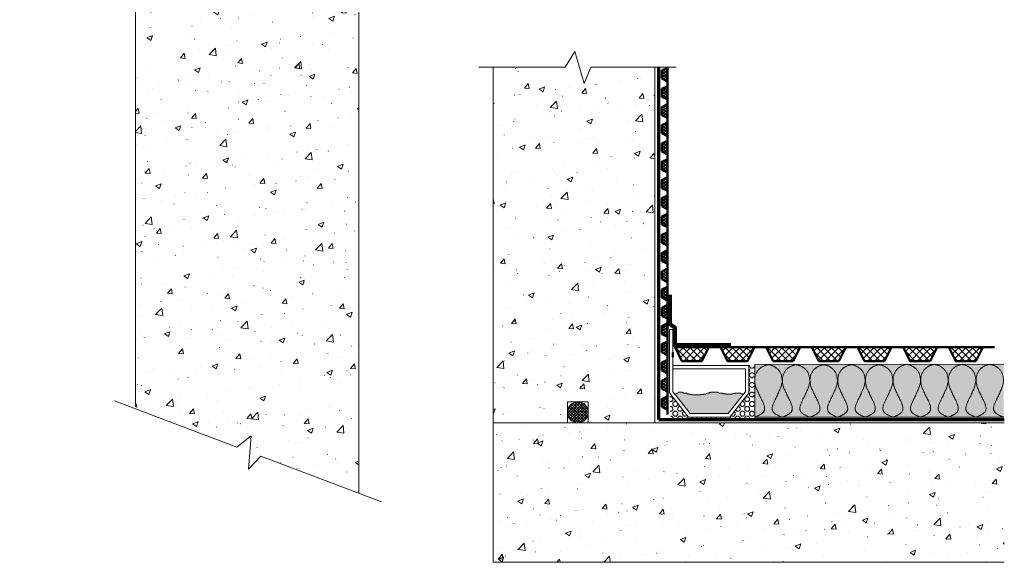
# Model space of a CAD drawing. Units: inches. Extents: x -1125 to 115, y -255 to 1594.
# Drawn here: x -1117 to 115, y -255 to 424 of the extents above; entities that cross this region are included whole.
import ezdxf

# ---------------------------------------------------------------- set-up
doc = ezdxf.new("R2010")
doc.units = ezdxf.units.IN
doc.layers.add('Detail', color=7, linetype='Continuous', lineweight=0)
pattern_1 = [(-42.5, (-32.3, 0), (58.3186, 10.0105), [0.1578, -32.3422, 0.1578, -51.6422, 0.1578, -73.3422]), (-32.5, (-22.3, 0), (53.38225, -2.2555), [0.2065, -24.7935, 0.2065, -77.7935, 0.2065, -103.2935]), (7.5, (0, 0), (26.30695, 39.4412), [0.12715, -38.07285, 0.12715, -63.57285, 0.12715, -25.12285]), (37.5, (0, 0), (1.216, 33.2894), [0.19845, -65.00155, 0.19845, -66.80155, 0.19845, -66.05155]), (71.4514, (14.974, 11.645), (84.0223, 32.253), [6.374, -70.1142]), (326, (10, 15), (24.3315, 72.515), [6, -66]), (21, (10, 15), (59.6907, -40.2619), [7.5, -82.5]), (351.184, (0, 20), (93.466, 97.412), [9, -99]), (96.6356, (8.89, 18.62), (93.466, 97.412), [9.561, -105.171]), (46.184, (0, 20), (106.724, -16.552), [11.25, -123.75]), (100.4514, (5.98, -0.52), (57.851, 68.944), [6.374, -70.1142]), (355, (0, 0), (-13.875, 75.2192), [6, -66]), (50, (0, 0), (71.726, -6.2752), [7.5, -82.5])]
pattern_2 = [(45, (0, 0), (-1.767767, 1.767767), []), (135, (0, 0), (-1.767767, -1.767767), [])]

# ---------------------------------------------------------------- blocks, each defined once
blk = doc.blocks.new('Platon-Multi', base_point=(-423.9, -19.4))
at = {"layer": 'Detail', "linetype": 'Continuous'}
h = blk.add_hatch(dxfattribs=at)
h.set_pattern_fill('_U', color=147, scale=2.5, angle=45, style=0, double=1, pattern_type=0)
h.set_pattern_definition(pattern_2)
h.paths.add_polyline_path([(-427.4, -14.4), (-420.4, -17.9), (-420.4, -0.9), (-427.4, -4.4)])
at = {"layer": 'Detail', "color": 147, "lineweight": 50, "true_color": 0x236b8e}
blk.add_line((-420.4, -23.7), (-420.4, -17.9), dxfattribs=at)
at = {"layer": 'Detail', "color": 147, "lineweight": 50, "true_color": 0x236b8e, "flags": 128}
blk.add_lwpolyline([(-427.4, -14.4), (-420.4, -17.9), (-420.4, -0.9), (-427.4, -4.4)], close=True, dxfattribs=at)
blk = doc.blocks.new('Insulation', base_point=(-247.8, 474.9))
at = {"layer": 'Detail', "lineweight": 9, "flags": 128}
for points in [[(-297.8, 494.1), (-297.3, 493.3), (-296.9, 492.6), (-296.5, 491.8), (-296.1, 491.1), (-295.6, 490.4), (-295.2, 489.7), (-294.7, 489), (-294.3, 488.3), (-293.8, 487.6), (-293.3, 486.9), (-292.9, 486.3), (-292.4, 485.7), (-291.9, 485.1), (-291.4, 484.5), (-290.8, 484), (-290.3, 483.5), (-289.7, 483), (-289.2, 482.5), (-288.6, 482.1), (-288, 481.7), (-287.3, 481.4), (-286.7, 481.1), (-286, 480.8), (-285.3, 480.6), (-284.6, 480.4), (-283.8, 480.3), (-283, 480.2), (-282.2, 480.1), (-281.4, 480.1), (-280.5, 480.1), (-279.5, 480.2), (-278.5, 480.3), (-277.5, 480.4), (-276.4, 480.6), (-275.3, 480.9), (-274.1, 481.2), (-272.8, 481.5), (-271.5, 481.8), (-270.2, 482.3), (-268.7, 482.7), (-267.2, 483.2), (-265.7, 483.7), (-264.1, 484.3), (-262.4, 484.9), (-260.7, 485.5), (-259, 486.2), (-257.2, 486.8), (-255.4, 487.5), (-253.5, 488.1), (-251.7, 488.8), (-249.8, 489.4), (-247.9, 490), (-246, 490.6), (-244.2, 491.2), (-242.3, 491.7), (-240.4, 492.2), (-238.5, 492.6), (-236.7, 493), (-234.9, 493.3), (-233.1, 493.5), (-231.4, 493.7), (-229.7, 493.8), (-228, 493.9), (-226.4, 493.9), (-224.8, 493.8), (-223.2, 493.7), (-221.7, 493.5), (-220.2, 493.3), (-218.8, 493), (-217.4, 492.7), (-216.1, 492.3), (-214.8, 491.9), (-213.6, 491.5), (-212.4, 491), (-211.3, 490.6), (-210.2, 490), (-209.2, 489.5), (-208.2, 489), (-207.3, 488.4), (-206.5, 487.8), (-205.7, 487.2), (-204.9, 486.6), (-204.2, 486), (-203.6, 485.4), (-203, 484.8), (-202.5, 484.2), (-202, 483.5), (-201.5, 482.9), (-201.1, 482.2), (-200.7, 481.6), (-200.3, 480.9), (-199.9, 480.3), (-199.6, 479.6), (-199.3, 478.9), (-199, 478.3), (-198.8, 477.6), (-198.5, 476.9), (-198.3, 476.2), (-198, 475.6), (-197.8, 474.9)], [(-297.8, 455.7), (-297.3, 456.5), (-296.9, 457.2), (-296.5, 457.9), (-296.1, 458.7), (-295.6, 459.4), (-295.2, 460.1), (-294.7, 460.8), (-294.3, 461.5), (-293.8, 462.2), (-293.3, 462.8), (-292.9, 463.5), (-292.4, 464.1), (-291.9, 464.7), (-291.4, 465.3), (-290.8, 465.8), (-290.3, 466.3), (-289.7, 466.8), (-289.2, 467.2), (-288.6, 467.7), (-288, 468), (-287.3, 468.4), (-286.7, 468.7), (-286, 468.9), (-285.3, 469.2), (-284.6, 469.3), (-283.8, 469.5), (-283, 469.6), (-282.2, 469.6), (-281.4, 469.7), (-280.5, 469.6), (-279.5, 469.6), (-278.5, 469.5), (-277.5, 469.3), (-276.4, 469.1), (-275.3, 468.9), (-274.1, 468.6), (-272.8, 468.3), (-271.5, 467.9), (-270.2, 467.5), (-268.7, 467.1), (-267.2, 466.6), (-265.7, 466), (-264.1, 465.4), (-262.4, 464.8), (-260.7, 464.2), (-259, 463.6), (-257.2, 462.9), (-255.4, 462.3), (-253.5, 461.6), (-251.7, 461), (-249.8, 460.4), (-247.9, 459.8), (-246, 459.2), (-244.2, 458.6), (-242.3, 458.1), (-240.4, 457.6), (-238.5, 457.2), (-236.7, 456.8), (-234.9, 456.5), (-233.1, 456.2), (-231.4, 456), (-229.7, 455.9), (-228, 455.9), (-226.4, 455.9), (-224.8, 456), (-223.2, 456.1), (-221.7, 456.3), (-220.2, 456.5), (-218.8, 456.8), (-217.4, 457.1), (-216.1, 457.4), (-214.8, 457.8), (-213.6, 458.3), (-212.4, 458.7), (-211.3, 459.2), (-210.2, 459.7), (-209.2, 460.3), (-208.2, 460.8), (-207.3, 461.4), (-206.5, 462), (-205.7, 462.5), (-204.9, 463.1), (-204.2, 463.7), (-203.6, 464.4), (-203, 465), (-202.5, 465.6), (-202, 466.2), (-201.5, 466.9), (-201.1, 467.5), (-200.7, 468.2), (-200.3, 468.8), (-199.9, 469.5), (-199.6, 470.2), (-199.3, 470.8), (-199, 471.5), (-198.8, 472.2), (-198.5, 472.9), (-198.3, 473.5), (-198, 474.2), (-197.8, 474.9)]]:
    blk.add_lwpolyline(points, dxfattribs=at)
blk = doc.blocks.new('Platon-P20', base_point=(-423.92, -19.37))
at = {"layer": 'Detail', "linetype": 'Continuous'}
h = blk.add_hatch(dxfattribs=at)
h.set_pattern_fill('_U', color=147, scale=2.5, angle=45, style=0, double=1, pattern_type=0)
h.set_pattern_definition(pattern_2)
h.paths.add_polyline_path([(-427.42, -14.37), (-420.42, -17.87), (-420.42, -0.87), (-427.42, -4.37)])
at = {"layer": 'Detail', "color": 147, "lineweight": 50, "true_color": 0x236b8e}
blk.add_line((-420.42, -23.71), (-420.42, -17.87), dxfattribs=at)
at = {"layer": 'Detail', "color": 147, "lineweight": 50, "true_color": 0x236b8e, "flags": 128}
blk.add_lwpolyline([(-427.42, -14.37), (-420.42, -17.87), (-420.42, -0.87), (-427.42, -4.37)], close=True, dxfattribs=at)

msp = doc.modelspace()

# ---------------------------------------------------------------- hatches: boundary and pattern name
at = {"layer": 'Detail', "linetype": 'Continuous'}
h = msp.add_hatch(dxfattribs=at)
h.set_pattern_fill('CONC', scale=10, style=0)
h.set_pattern_definition(pattern_1)
h.paths.add_polyline_path([(-514.9, 1252.8), (-322.7, 1252.8), (-322.7, 462.9), (-524.9, 462.9), (-524.9, 828.6), (-693, 828.6), (-693, -168.8), (-972.6, -60.6), (-972.6, 828.6), (-1117.3, 828.6), (-1053.6, 966.9), (-514.9, 1037.2)])
h = msp.add_hatch(dxfattribs=at)
h.set_pattern_fill('CONC', scale=10, style=0)
h.set_pattern_definition(pattern_1)
h.paths.add_polyline_path([(-322.7, 363.9), (-524.9, 363.9), (-524.9, -255.1), (114.7, -255.1), (114.7, -80.4), (-322.7, -80.4)])
h = msp.add_hatch(dxfattribs=at)
h.set_pattern_fill('OCTAGONS', scale=12, style=0)
h.set_pattern_definition([(0, (1.875, 0), (0, 6), [2.25228, -3.74772]), (90, (0, 1.875), (-6, -3e-07), [2.25228, -3.74772]), (135, (1.875, 0), (-5.99936, -5.99936), [2.64844, -5.83594]), (135, (6, 4.125), (-5.99936, -5.99936), [2.64844, -5.83594]), (45, (0, 4.125), (-5.99936, 5.99936), [2.64844, -5.83594]), (45, (4.125, 0), (-5.99936, 5.99936), [2.64844, -5.83594])])
h.paths.add_polyline_path([(-198.3, -8.3), (-198.3, -75.7), (-302.9, -76), (-304.3, -43.1), (-280.6, -73.3), (-228.8, -73.3), (-205, -43.1), (-205, -8.6)])
for color, points in [(9, [(114, -7.3), (-197.6, -7.7), (-197.6, -73.5), (114.1, -73.6)]), (253, [(-297.3, -45), (-278.5, -69), (-230.9, -69), (-211.7, -44.6), (-212.2, -44.2), (-214.5, -44.2), (-215.3, -43.4), (-221.6, -43.4), (-221.9, -43.8), (-223.9, -43.8), (-225.1, -44.2), (-225.8, -44.2), (-226.2, -44.6), (-233.2, -44.6), (-233.6, -44.2), (-236.7, -44.2), (-236.7, -43.8), (-237.9, -43.8), (-238.3, -43.4), (-241.8, -43.4), (-243.4, -42.6), (-243.8, -42.6), (-243.8, -42.2), (-253.1, -42.2), (-253.1, -42.6), (-253.9, -42.6), (-254.3, -43), (-254.7, -43), (-255, -43.4), (-256.6, -43.4), (-257.4, -43.8), (-257.8, -43.8), (-258.2, -44.2), (-258.9, -44.2), (-258.9, -44.6), (-261.3, -44.6), (-261.7, -45), (-265.2, -45), (-265.6, -45.4), (-275.7, -45.4), (-275.7, -45), (-278.4, -45), (-278.8, -44.6), (-280, -44.6), (-280, -44.2), (-282.7, -44.2), (-282.7, -43.8), (-283.1, -43.4), (-286.2, -43.4), (-286.6, -43), (-287, -43), (-287.4, -42.6), (-288.1, -42.6), (-288.1, -42.2), (-292.8, -42.2), (-292.8, -42.6), (-293.2, -42.6), (-293.2, -43), (-294, -43), (-294, -43.4), (-295.2, -43.4), (-295.2, -43.8), (-295.5, -43.8), (-295.9, -44.2), (-296.3, -44.2), (-296.7, -44.6), (-297.4, -44.8)])]:
    msp.add_hatch(color=color, dxfattribs=at).paths.add_polyline_path(points)
h = msp.add_hatch(dxfattribs=at)
h.set_pattern_fill('_U', color=147, scale=2.5, angle=45, style=0, double=1, pattern_type=0)
h.set_pattern_definition(pattern_2)
edge = h.paths.add_edge_path(flags=0)
edge.add_arc((-418.9, -67.4), 13.1, 0, 360)

# ---------------------------------------------------------------- linework, layer by layer
at = {"layer": 'Detail', "lineweight": 20}
for p, q in [((-972.6, -60.6), (-972.6, 828.6)), ((-693, -168.8), (-693, 828.6)), ((-322.7, 363.9), (-322.7, -80.4)), ((-304.3, 36.2), (-304.3, -43.1)), ((-300, 36.2), (-304.3, 36.2)), ((-300, 36.2), (-300, -41.6)), ((-300, -8.6), (-205, -8.6)), ((-205, -8.6), (-205, -43.1)), ((114, -7.3), (-197.6, -7.7)), ((-197.6, -7.7), (-197.6, -73.5)), ((-300, -12.9), (-209.3, -12.9)), ((-209.3, -12.9), (-209.3, -41.6)), ((-304.3, -43.1), (-280.6, -73.3)), ((-300, -41.6), (-297.3, -45)), ((-205, -43.1), (-228.8, -73.3)), ((-209.3, -41.6), (-211.7, -44.6)), ((-431.8, -80.4), (-431.8, -54.3)), ((-431.8, -54.3), (-405.8, -54.3)), ((-405.8, -80.4), (-405.8, -54.3)), ((-280.6, -73.3), (-228.8, -73.3)), ((-197.6, -73.5), (114.1, -73.6)), ((-524.9, -80.4), (114.7, -80.4)), ((-524.9, -255.1), (114.7, -255.1))]:
    msp.add_line(p, q, dxfattribs=at)
at = {"layer": 'Detail', "color": 7, "linetype": 'Continuous', "lineweight": 20}
msp.add_line((-524.9, -255.1), (-524.9, 363.9), dxfattribs=at)
at = {"layer": 'Detail', "color": 1, "lineweight": 70, "true_color": 0xff0000}
for q in [(-317.6, 363.9), (114.7, -76.4)]:
    msp.add_line((-317.6, -76.4), q, dxfattribs=at)
at = {"layer": 'Detail', "lineweight": 50}
msp.add_line((-300, 7.3), (-300, 1.5), dxfattribs=at)
at = {"layer": 'Detail', "lineweight": 20, "flags": 128}
for points in [[(-542.8, 364.7), (-434.7, 364.7), (-422.6, 384.3), (-411.1, 344.1), (-402.5, 364.7), (-295.9, 364.7)], [(-297.3, -45), (-278.5, -69), (-230.9, -69), (-211.7, -44.6), (-212.2, -44.2), (-214.5, -44.2), (-215.3, -43.4), (-221.6, -43.4), (-221.9, -43.8), (-223.9, -43.8), (-225.1, -44.2), (-225.8, -44.2), (-226.2, -44.6), (-233.2, -44.6), (-233.6, -44.2), (-236.7, -44.2), (-236.7, -43.8), (-237.9, -43.8), (-238.3, -43.4), (-241.8, -43.4), (-243.4, -42.6), (-243.8, -42.6), (-243.8, -42.2), (-253.1, -42.2), (-253.1, -42.6), (-253.9, -42.6), (-254.3, -43), (-254.7, -43), (-255, -43.4), (-256.6, -43.4), (-257.4, -43.8), (-257.8, -43.8), (-258.2, -44.2), (-258.9, -44.2), (-258.9, -44.6), (-261.3, -44.6), (-261.7, -45), (-265.2, -45), (-265.6, -45.4), (-275.7, -45.4), (-275.7, -45), (-278.4, -45), (-278.8, -44.6), (-280, -44.6), (-280, -44.2), (-282.7, -44.2), (-282.7, -43.8), (-283.1, -43.4), (-286.2, -43.4), (-286.6, -43), (-287, -43), (-287.4, -42.6), (-288.1, -42.6), (-288.1, -42.2), (-292.8, -42.2), (-292.8, -42.6), (-293.2, -42.6), (-293.2, -43), (-294, -43), (-294, -43.4), (-295.2, -43.4), (-295.2, -43.8), (-295.5, -43.8), (-295.9, -44.2), (-296.3, -44.2), (-296.7, -44.6), (-297.4, -44.8)], [(-998.7, -52.8), (-845.8, -110.9), (-827.5, -96.8), (-831, -138.5), (-815.7, -122.3), (-664.7, -179.6)]]:
    msp.add_lwpolyline(points, dxfattribs=at)
at = {"layer": 'Detail', "lineweight": 100, "flags": 128}
msp.add_lwpolyline([(-304, 79.6), (-303.9, 42.9), (-297.7, 39), (-297.7, 16.5), (-227.4, 16.5)], dxfattribs=at)
at = {"layer": 'Detail', "color": 147, "lineweight": 20, "true_color": 0x236b8e}
msp.add_circle((-418.9, -67.4), 13.1, dxfattribs=at)

# ---------------------------------------------------------------- block references
at = {"layer": 'Detail'}
for p in [(-310.2, 345.4), (-310.2, 322.5), (-310.2, 299.7), (-310.2, 276.9), (-310.2, 254), (-310.2, 231.2), (-310.2, 208.3), (-310.2, 185.5), (-310.2, 162.7), (-310.2, 139.8), (-310.2, 117), (-310.2, 94.1), (-310.2, 71.3), (-310.2, 48.5), (-310.2, 2.8), (-310.2, -20.1), (-310.2, -42.9), (-310.2, -65.7)]:
    msp.add_blockref('Platon-Multi', p, dxfattribs=at)
at = {"layer": 'Detail', "yscale": 1.000015258789062}
msp.add_blockref('Platon-Multi', (-310.2, 25.6), dxfattribs=at)
at = {"layer": 'Detail', "rotation": 90}
for name, p, xscale, yscale in [('Platon-P20', (-251.1, 5.4), 2.5, 2.5), ('Platon-P20', (-194, 5.4), 2.5, 2.5), ('Platon-P20', (-136.9, 5.4), 2.5, 2.5), ('Platon-P20', (-79.8, 5.4), 2.5, 2.5), ('Platon-P20', (-22.7, 5.4), 2.5, 2.5), ('Platon-P20', (34.4, 5.4), 2.5, 2.5), ('Platon-P20', (91.5, 5.4), 2.5, 2.5), ('Insulation', (-180.5, -40.6), 0.65850830078125, 0.902587890625), ('Insulation', (-145.9, -40.6), 0.65850830078125, 0.902587890625), ('Insulation', (-111.3, -40.6), 0.65850830078125, 0.902587890625), ('Insulation', (-76.6, -40.6), 0.65850830078125, 0.902587890625), ('Insulation', (-42, -40.6), 0.65850830078125, 0.902587890625), ('Insulation', (-7.4, -40.4), 0.662384033203125, 0.9025883674621582), ('Insulation', (27.2, -40.4), 0.662384033203125, 0.902587890625), ('Insulation', (61.8, -40.4), 0.662384033203125, 0.902587890625), ('Insulation', (96.5, -40.4), 0.662384033203125, 0.902587890625)]:
    msp.add_blockref(name, p, dxfattribs=dict(at, xscale=xscale, yscale=yscale))

doc.saveas('drawing.dxf')
